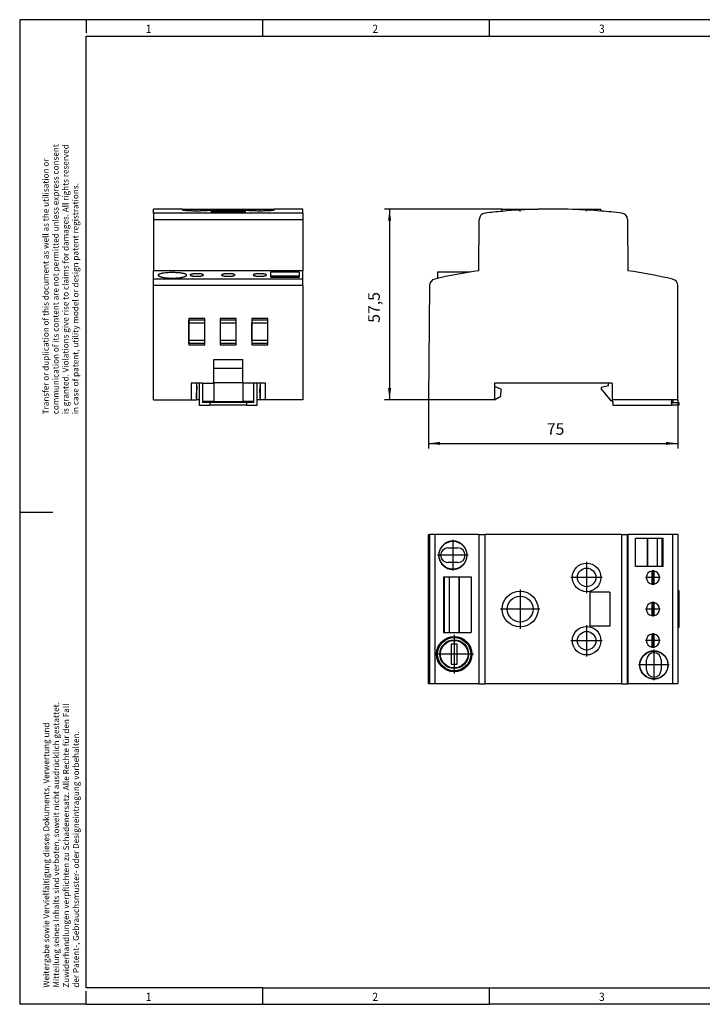
# Model space of a CAD drawing. Units: millimetres. Extents: x -1234 to -814, y -1206 to -909.
# Drawn here: x -1234 to -1028, y -1206 to -909 of the extents above; entities that cross this region are included whole.
import ezdxf

# ---------------------------------------------------------------- set-up
doc = ezdxf.new("R2010")
doc.units = ezdxf.units.MM
doc.linetypes.add('DOT_CENTER', pattern=[14, 12, -1, 0, -1])
doc.layers.add('1', color=7, linetype='Continuous')
doc.styles.add('CONVERTER_11', font='txt.shx', dxfattribs={"width": 0.9})
doc.dimstyles.new('ME10_DIM_11', dxfattribs={"dimtxt": 3.5, "dimasz": 3.5, "dimexe": 1.5, "dimexo": 0, "dimgap": 1.5, "dimtad": 1, "dimdec": 0, "dimdsep": 46, "dimtxsty": 'CONVERTER_11', "dimsah": 1, "dimcen": 0.09, "dimclrd": 2, "dimclre": 2, "dimclrt": 3, "dimadec": 0, "dimazin": 0, "dimtfac": 1, "dimtdec": 4, "dimtix": 1, "dimtmove": 0, "dimatfit": 3, "dimfxl": 1, "dimtolj": 1, "dimtzin": 0, "dimarcsym": 0})
doc.dimstyles.new('ME10_DIM_12', dxfattribs={"dimtxt": 3.5, "dimasz": 3.5, "dimexe": 1.5, "dimexo": 0, "dimgap": 1.5, "dimtad": 1, "dimdec": 1, "dimdsep": 46, "dimtxsty": 'CONVERTER_11', "dimsah": 1, "dimcen": 0.09, "dimclrd": 2, "dimclre": 2, "dimclrt": 3, "dimadec": 0, "dimazin": 0, "dimtfac": 1, "dimtdec": 4, "dimtix": 1, "dimtmove": 0, "dimatfit": 3, "dimfxl": 1, "dimtolj": 1, "dimtzin": 0, "dimarcsym": 0})

# ---------------------------------------------------------------- blocks, each defined once
blk = doc.blocks.new('0804005_EO_D_UT_F-select__2', base_point=(-1110.99, -1109.58))
at = {"color": 7, "linetype": 'Continuous'}
for p, q in [((-1110.99, -1109.58), (-1110.99, -1064.58)), ((-1110.99, -1064.58), (-1110.69, -1064.58)), ((-1109.14, -1064.58), (-1110.69, -1064.58)), ((-1095.84, -1064.58), (-1109.14, -1064.58)), ((-1095.84, -1064.58), (-1095.84, -1109.58)), ((-1095.84, -1064.58), (-1095.7, -1064.58)), ((-1095.7, -1064.58), (-1093.94, -1064.58)), ((-1052.77, -1064.58), (-1093.94, -1064.58)), ((-1052.77, -1064.58), (-1051, -1064.58)), ((-1051, -1064.58), (-1050.87, -1064.58)), ((-1037.4, -1064.58), (-1050.87, -1064.58)), ((-1050.87, -1064.58), (-1050.87, -1109.58)), ((-1048.6, -1074.28), (-1048.6, -1065.68)), ((-1048.6, -1065.68), (-1045.08, -1065.68)), ((-1045.08, -1065.68), (-1045.08, -1074.28)), ((-1045.08, -1065.68), (-1044.96, -1065.68)), ((-1044.96, -1065.68), (-1042.06, -1065.68)), ((-1044.96, -1065.68), (-1044.96, -1074.28)), ((-1042.06, -1065.68), (-1042.06, -1074.28)), ((-1042.06, -1065.68), (-1040.53, -1065.68)), ((-1040.53, -1065.68), (-1040.22, -1065.68)), ((-1040.53, -1074.28), (-1040.53, -1065.68)), ((-1040.22, -1074.28), (-1040.22, -1065.68)), ((-1035.85, -1064.58), (-1037.4, -1064.58)), ((-1035.85, -1064.58), (-1035.85, -1109.58)), ((-1105.15, -1068.62), (-1102.15, -1068.62)), ((-1102.15, -1073.04), (-1105.15, -1073.04)), ((-1045.08, -1074.28), (-1048.6, -1074.28)), ((-1044.96, -1074.28), (-1045.08, -1074.28)), ((-1042.06, -1074.28), (-1044.96, -1074.28)), ((-1040.53, -1074.28), (-1042.06, -1074.28)), ((-1040.22, -1074.28), (-1040.53, -1074.28)), ((-1106.48, -1077.38), (-1106.29, -1077.38)), ((-1106.48, -1077.38), (-1106.48, -1094.18)), ((-1106.29, -1077.38), (-1104.65, -1077.38)), ((-1106.29, -1077.38), (-1106.29, -1094.18)), ((-1104.65, -1094.18), (-1104.65, -1077.38)), ((-1104.65, -1077.38), (-1101.75, -1077.38)), ((-1101.75, -1077.38), (-1101.71, -1077.38)), ((-1101.75, -1094.18), (-1101.75, -1077.38)), ((-1101.71, -1077.38), (-1101.71, -1094.18)), ((-1101.71, -1077.38), (-1098.1, -1077.38)), ((-1098.1, -1077.38), (-1098.1, -1094.18)), ((-1043.7, -1075.61), (-1043.7, -1079.55)), ((-1043, -1079.55), (-1043, -1075.61)), ((-1062.35, -1081.93), (-1062.35, -1092.23)), ((-1056.35, -1081.93), (-1062.35, -1081.93)), ((-1056.35, -1081.93), (-1056.35, -1092.23)), ((-1035.5, -1081.48), (-1035.85, -1081.48)), ((-1035.5, -1081.48), (-1035.5, -1092.68)), ((-1043.7, -1085.11), (-1043.7, -1089.05)), ((-1043, -1089.05), (-1043, -1085.11)), ((-1056.35, -1092.23), (-1062.35, -1092.23)), ((-1035.85, -1092.68), (-1035.5, -1092.68)), ((-1106.48, -1094.18), (-1106.29, -1094.18)), ((-1106.29, -1094.18), (-1104.65, -1094.18)), ((-1104.65, -1094.18), (-1101.75, -1094.18)), ((-1101.75, -1094.18), (-1101.71, -1094.18)), ((-1101.71, -1094.18), (-1098.1, -1094.18)), ((-1043.7, -1094.61), (-1043.7, -1098.55)), ((-1043, -1098.55), (-1043, -1094.61)), ((-1102.36, -1097.68), (-1104.16, -1097.68)), ((-1104.16, -1097.68), (-1104.16, -1103.68)), ((-1102.36, -1103.68), (-1102.36, -1097.68)), ((-1104.16, -1103.68), (-1102.36, -1103.68)), ((-1045.25, -1105.43), (-1045.25, -1102.43)), ((-1040.85, -1102.43), (-1040.85, -1105.43)), ((-1110.69, -1109.58), (-1110.99, -1109.58)), ((-1109.14, -1109.58), (-1110.69, -1109.58)), ((-1095.84, -1109.58), (-1109.14, -1109.58)), ((-1095.84, -1109.58), (-1095.7, -1109.58)), ((-1095.7, -1109.58), (-1093.94, -1109.58)), ((-1052.77, -1109.58), (-1093.94, -1109.58)), ((-1052.77, -1109.58), (-1051, -1109.58)), ((-1051, -1109.58), (-1050.87, -1109.58)), ((-1037.4, -1109.58), (-1050.87, -1109.58)), ((-1035.85, -1109.58), (-1037.4, -1109.58))]:
    blk.add_line(p, q, dxfattribs=at)
at = {"color": 2, "linetype": 'Continuous'}
for p, q in [((-1110.69, -1064.58), (-1110.69, -1109.58)), ((-1109.14, -1064.58), (-1109.14, -1109.58)), ((-1095.7, -1109.58), (-1095.7, -1064.58)), ((-1093.94, -1109.58), (-1093.94, -1064.58)), ((-1052.77, -1064.58), (-1052.77, -1109.58)), ((-1051, -1109.58), (-1051, -1064.58)), ((-1037.4, -1064.58), (-1037.4, -1109.58))]:
    blk.add_line(p, q, dxfattribs=at)
at = {"color": 7, "linetype": 'Continuous'}
for centre, radius in [((-1103.65, -1070.83), 4.2), ((-1063.33, -1077.53), 4.3), ((-1063.33, -1077.53), 2.8), ((-1083.37, -1087.08), 5.4), ((-1083.37, -1087.08), 3.9), ((-1063.33, -1096.63), 4.3), ((-1103.26, -1100.68), 5.3), ((-1103.26, -1100.68), 5.03), ((-1063.33, -1096.63), 2.8), ((-1103.26, -1100.68), 4.33), ((-1103.26, -1100.68), 4.32), ((-1103.26, -1100.68), 4.17), ((-1043.05, -1103.93), 4.2)]:
    blk.add_circle(centre, radius, dxfattribs=at)
for centre, radius, start, end in [((-1105.15, -1070.83), 2.21, 90, 270), ((-1102.15, -1070.83), 2.21, 270, 90), ((-1043.35, -1077.58), 2, 100.0787, 180), ((-1043.35, -1077.58), 2, 180, 259.9213), ((-1043.35, -1077.58), 2, 79.9213, 100.0787), ((-1043.35, -1077.58), 2, 280.0787, 79.9213), ((-1043.35, -1077.58), 2, 259.9213, 280.0787), ((-1043.35, -1087.08), 2, 100.0787, 180), ((-1043.35, -1087.08), 2, 79.9213, 100.0787), ((-1043.35, -1087.08), 2, 280.0787, 79.9213), ((-1043.35, -1087.08), 2, 180, 259.9213), ((-1043.35, -1087.08), 2, 259.9213, 280.0787), ((-1043.35, -1096.58), 2, 100.0787, 180), ((-1043.35, -1096.58), 2, 79.9213, 100.0787), ((-1043.35, -1096.58), 2, 280.0787, 79.9213), ((-1043.35, -1096.58), 2, 180, 259.9213), ((-1043.35, -1096.58), 2, 259.9213, 280.0787), ((-1043.05, -1102.43), 2.2, 0, 180), ((-1043.05, -1105.43), 2.2, 180, 0)]:
    blk.add_arc(centre, radius, start, end, dxfattribs=at)
for points, knots in [([(-1105.23, -1074.79), (-1105.45, -1074.69), (-1105.89, -1074.48), (-1106.48, -1074.04), (-1106.99, -1073.51), (-1107.31, -1073.03), (-1107.49, -1072.67), (-1107.6, -1072.44), (-1107.69, -1072.2), (-1107.76, -1071.96), (-1107.82, -1071.71), (-1107.86, -1071.46), (-1107.89, -1071.2), (-1107.91, -1070.86), (-1107.9, -1070.43), (-1107.83, -1069.99), (-1107.75, -1069.66), (-1107.67, -1069.41), (-1107.57, -1069.17), (-1107.47, -1068.93), (-1107.34, -1068.7), (-1107.2, -1068.48), (-1107.05, -1068.26), (-1106.89, -1068.06), (-1106.71, -1067.86), (-1106.52, -1067.67), (-1106.31, -1067.5), (-1106.1, -1067.34), (-1105.87, -1067.19), (-1105.64, -1067.06), (-1105.41, -1066.94), (-1105.16, -1066.84), (-1104.9, -1066.75), (-1104.64, -1066.68), (-1104.38, -1066.62), (-1104.12, -1066.59), (-1103.86, -1066.57), (-1103.6, -1066.56), (-1103.34, -1066.57), (-1103.07, -1066.6), (-1102.81, -1066.64), (-1102.55, -1066.7), (-1102.3, -1066.78), (-1102.05, -1066.87), (-1101.81, -1066.97), (-1101.58, -1067.09), (-1101.36, -1067.22), (-1101.06, -1067.42), (-1100.72, -1067.7), (-1100.42, -1068.02), (-1100.21, -1068.3), (-1100.05, -1068.52), (-1099.92, -1068.75), (-1099.76, -1069.06), (-1099.59, -1069.46), (-1099.46, -1069.96), (-1099.38, -1070.48), (-1099.37, -1070.91), (-1099.4, -1071.25), (-1099.43, -1071.51), (-1099.48, -1071.76), (-1099.56, -1072.1), (-1099.71, -1072.5), (-1099.9, -1072.89), (-1100.08, -1073.18), (-1100.23, -1073.39), (-1100.39, -1073.59), (-1100.62, -1073.85), (-1100.94, -1074.14), (-1101.29, -1074.39), (-1101.59, -1074.57), (-1101.82, -1074.69), (-1102.06, -1074.8), (-1102.35, -1074.9), (-1102.67, -1074.99), (-1103.05, -1075.06), (-1103.41, -1075.09), (-1103.78, -1075.1), (-1104.15, -1075.07), (-1104.51, -1075.01), (-1104.87, -1074.92), (-1105.1, -1074.84), (-1105.23, -1074.79)], [0, 0, 0, 0, 0.727783, 1.455583, 2.188038, 2.920507, 3.161269, 3.428312, 3.668315, 3.934427, 4.175081, 4.441984, 4.697036, 4.952089, 5.470238, 5.988385, 6.262162, 6.508376, 6.781085, 7.02644, 7.29205, 7.557658, 7.824145, 8.090629, 8.341945, 8.622055, 8.885601, 9.149146, 9.432679, 9.686737, 9.940712, 10.224135, 10.490912, 10.757687, 11.038494, 11.290367, 11.537167, 11.811672, 12.072532, 12.333391, 12.610248, 12.858943, 13.137122, 13.386886, 13.664245, 13.913355, 14.177137, 14.440921, 14.971573, 15.502232, 15.749136, 16.023762, 16.300549, 16.549192, 17.073105, 17.597021, 18.112614, 18.628207, 18.900723, 19.145916, 19.40524, 19.664563, 20.178367, 20.692167, 20.949855, 21.207542, 21.46388, 21.720216, 22.242508, 22.764793, 23.011748, 23.286445, 23.558805, 23.803873, 24.205829, 24.550679, 24.951337, 25.295233, 25.66807, 26.040908, 26.387568, 26.792001, 26.792001, 26.792001, 26.792001]), ([(-1045.26, -1107.58), (-1045.03, -1107.7), (-1044.59, -1107.94), (-1043.97, -1108.11), (-1043.48, -1108.18), (-1043.09, -1108.2), (-1042.73, -1108.19), (-1042.31, -1108.14), (-1041.85, -1108.03), (-1041.44, -1107.88), (-1041.13, -1107.74), (-1040.89, -1107.61), (-1040.67, -1107.47), (-1040.46, -1107.32), (-1040.26, -1107.16), (-1040.07, -1106.98), (-1039.9, -1106.8), (-1039.73, -1106.61), (-1039.58, -1106.41), (-1039.44, -1106.19), (-1039.3, -1105.96), (-1039.19, -1105.73), (-1039.09, -1105.5), (-1039, -1105.27), (-1038.93, -1105.02), (-1038.87, -1104.77), (-1038.83, -1104.52), (-1038.8, -1104.27), (-1038.79, -1104.01), (-1038.79, -1103.75), (-1038.81, -1103.49), (-1038.85, -1103.23), (-1038.9, -1102.98), (-1038.98, -1102.64), (-1039.13, -1102.24), (-1039.33, -1101.84), (-1039.52, -1101.54), (-1039.68, -1101.32), (-1039.84, -1101.12), (-1040.08, -1100.86), (-1040.41, -1100.57), (-1040.77, -1100.32), (-1041.08, -1100.15), (-1041.32, -1100.03), (-1041.55, -1099.93), (-1041.8, -1099.85), (-1042.06, -1099.78), (-1042.32, -1099.72), (-1042.58, -1099.69), (-1042.84, -1099.67), (-1043.1, -1099.66), (-1043.36, -1099.67), (-1043.63, -1099.7), (-1043.89, -1099.74), (-1044.16, -1099.8), (-1044.41, -1099.88), (-1044.67, -1099.98), (-1044.91, -1100.09), (-1045.15, -1100.21), (-1045.38, -1100.35), (-1045.6, -1100.5), (-1045.8, -1100.66), (-1046, -1100.84), (-1046.19, -1101.03), (-1046.36, -1101.23), (-1046.58, -1101.51), (-1046.81, -1101.88), (-1046.99, -1102.27), (-1047.11, -1102.6), (-1047.19, -1102.85), (-1047.24, -1103.11), (-1047.29, -1103.36), (-1047.31, -1103.62), (-1047.32, -1103.87), (-1047.32, -1104.13), (-1047.3, -1104.39), (-1047.26, -1104.65), (-1047.21, -1104.91), (-1047.14, -1105.16), (-1047.01, -1105.55), (-1046.77, -1106.06), (-1046.42, -1106.57), (-1046.1, -1106.93), (-1045.84, -1107.17), (-1045.56, -1107.39), (-1045.36, -1107.52), (-1045.26, -1107.58)], [0, 0, 0, 0, 0.752525, 1.505036, 1.907895, 2.253403, 2.656105, 3.001493, 3.525195, 4.048902, 4.309985, 4.571069, 4.847399, 5.09567, 5.351065, 5.606463, 5.874671, 6.116384, 6.358359, 6.626891, 6.897632, 7.141393, 7.395889, 7.650386, 7.904202, 8.158018, 8.413621, 8.669225, 8.924898, 9.180571, 9.454669, 9.701146, 9.976431, 10.22386, 10.744231, 11.264594, 11.545138, 11.796798, 12.077513, 12.329314, 12.857105, 13.384889, 13.663646, 13.913872, 14.163091, 14.440598, 14.688407, 14.96416, 15.239838, 15.487587, 15.73936, 16.02004, 16.272741, 16.554569, 16.809076, 17.093162, 17.347763, 17.631974, 17.89519, 18.158408, 18.423713, 18.68902, 18.940497, 19.220812, 19.485719, 19.750628, 20.272832, 20.795042, 21.041651, 21.315922, 21.576719, 21.837516, 22.094988, 22.35246, 22.596529, 22.867644, 23.140202, 23.385433, 23.657148, 23.9017, 24.626192, 25.350674, 25.737286, 26.070828, 26.431811, 26.792791, 26.792791, 26.792791, 26.792791])]:
    blk.add_open_spline(points, degree=3, knots=knots, dxfattribs=at)
at = {"layer": '1', "color": 2, "linetype": 'DOT_CENTER'}
for p, q in [((-1103.65, -1066.21), (-1103.65, -1075.45)), ((-1099.03, -1070.83), (-1108.27, -1070.83)), ((-1063.33, -1072.8), (-1063.33, -1082.26)), ((-1058.6, -1077.53), (-1068.06, -1077.53)), ((-1041.15, -1077.58), (-1045.55, -1077.58)), ((-1043.35, -1075.38), (-1043.35, -1079.78)), ((-1083.37, -1081.14), (-1083.37, -1093.02)), ((-1043.35, -1084.88), (-1043.35, -1089.28)), ((-1077.43, -1087.08), (-1089.31, -1087.08)), ((-1041.15, -1087.08), (-1045.55, -1087.08)), ((-1063.33, -1091.9), (-1063.33, -1101.36)), ((-1103.26, -1094.85), (-1103.26, -1106.51)), ((-1043.35, -1094.38), (-1043.35, -1098.78)), ((-1058.6, -1096.63), (-1068.06, -1096.63)), ((-1041.15, -1096.58), (-1045.55, -1096.58)), ((-1097.43, -1100.68), (-1109.09, -1100.68)), ((-1043.05, -1099.31), (-1043.05, -1108.55)), ((-1038.43, -1103.93), (-1047.67, -1103.93))]:
    blk.add_line(p, q, dxfattribs=at)
blk = doc.blocks.new('Drfsicht1', base_point=(-1073.18, -1087.08))
blk.add_blockref('0804005_EO_D_UT_F-select__2', (-1110.99, -1109.58))
blk = doc.blocks.new('0804005_EO_D_UT_F-select__5', base_point=(-1193.87, -1025.58))
at = {"color": 7, "linetype": 'Continuous'}
for p, q in [((-1193.87, -967.64), (-1193.87, -966.43)), ((-1185.22, -966.43), (-1193.87, -966.43)), ((-1193.87, -967.64), (-1193.87, -969.61)), ((-1185.22, -966.43), (-1176.62, -966.43)), ((-1185.22, -966.71), (-1185.22, -966.43)), ((-1176.62, -966.71), (-1176.62, -966.43)), ((-1176.62, -966.43), (-1166.12, -966.43)), ((-1176.52, -966.97), (-1176.52, -966.77)), ((-1166.22, -966.77), (-1176.52, -966.77)), ((-1166.22, -966.97), (-1176.52, -966.97)), ((-1176.52, -967.25), (-1176.52, -966.97)), ((-1166.22, -967.25), (-1176.52, -967.25)), ((-1166.22, -966.97), (-1166.22, -966.77)), ((-1166.22, -967.25), (-1166.22, -966.97)), ((-1166.12, -966.71), (-1166.12, -966.43)), ((-1166.12, -966.43), (-1157.52, -966.43)), ((-1148.87, -966.43), (-1157.52, -966.43)), ((-1157.52, -966.71), (-1157.52, -966.43)), ((-1148.87, -967.64), (-1148.87, -966.43)), ((-1148.87, -967.64), (-1148.87, -969.61)), ((-1193.87, -969.61), (-1193.87, -985.03)), ((-1148.87, -969.61), (-1148.87, -985.03)), ((-1193.87, -987.57), (-1193.87, -985.03)), ((-1148.87, -985.03), (-1193.87, -985.03)), ((-1158.57, -985.38), (-1149.97, -985.38)), ((-1158.57, -986.63), (-1158.57, -985.38)), ((-1149.97, -985.38), (-1149.97, -986.63)), ((-1148.87, -987.57), (-1148.87, -985.03)), ((-1193.87, -989.52), (-1193.87, -987.57)), ((-1149.97, -986.63), (-1158.57, -986.63)), ((-1158.57, -986.88), (-1158.57, -986.63)), ((-1149.97, -986.88), (-1158.57, -986.88)), ((-1158.57, -986.94), (-1158.57, -986.88)), ((-1158.57, -986.94), (-1149.97, -986.94)), ((-1149.97, -986.63), (-1149.97, -986.88)), ((-1149.97, -986.88), (-1149.97, -986.94)), ((-1148.87, -989.52), (-1148.87, -987.57)), ((-1193.87, -1023.93), (-1193.87, -989.52)), ((-1148.87, -989.52), (-1148.87, -1023.93)), ((-1183.27, -999.4), (-1183.27, -1007.35)), ((-1178.47, -999.4), (-1183.27, -999.4)), ((-1183.27, -1000.73), (-1183.27, -999.79)), ((-1183.27, -999.79), (-1178.47, -999.79)), ((-1183.27, -1006.02), (-1183.27, -1000.73)), ((-1183.27, -1000.73), (-1183.26, -1000.73)), ((-1183.26, -1006.02), (-1183.26, -1000.73)), ((-1183.26, -1000.73), (-1178.48, -1000.73)), ((-1178.48, -1006.02), (-1178.48, -1000.73)), ((-1178.47, -1000.73), (-1178.48, -1000.73)), ((-1178.47, -999.79), (-1178.47, -999.4)), ((-1178.47, -1000.73), (-1178.47, -999.79)), ((-1178.47, -1006.02), (-1178.47, -1000.73)), ((-1168.97, -999.4), (-1173.77, -999.4)), ((-1173.77, -999.4), (-1173.77, -999.79)), ((-1173.77, -999.79), (-1173.77, -1000.73)), ((-1173.77, -999.79), (-1168.97, -999.79)), ((-1173.77, -1000.73), (-1173.76, -1000.73)), ((-1173.77, -1000.73), (-1173.77, -1006.02)), ((-1173.76, -1006.02), (-1173.76, -1000.73)), ((-1173.76, -1000.73), (-1168.98, -1000.73)), ((-1168.98, -1006.02), (-1168.98, -1000.73)), ((-1168.97, -1000.73), (-1168.98, -1000.73)), ((-1168.97, -1007.35), (-1168.97, -999.4)), ((-1168.97, -1000.73), (-1168.97, -999.79)), ((-1168.97, -1006.02), (-1168.97, -1000.73)), ((-1159.47, -999.4), (-1164.27, -999.4)), ((-1164.27, -999.4), (-1164.27, -999.79)), ((-1164.27, -999.79), (-1159.47, -999.79)), ((-1164.27, -999.79), (-1164.27, -1000.73)), ((-1164.27, -1000.73), (-1164.27, -1006.02)), ((-1164.27, -1000.73), (-1164.26, -1000.73)), ((-1164.26, -1000.73), (-1159.48, -1000.73)), ((-1164.26, -1006.02), (-1164.26, -1000.73)), ((-1159.48, -1006.02), (-1159.48, -1000.73)), ((-1159.47, -1000.73), (-1159.48, -1000.73)), ((-1159.47, -1007.35), (-1159.47, -999.4)), ((-1159.47, -1000.73), (-1159.47, -999.79)), ((-1159.47, -1006.02), (-1159.47, -1000.73)), ((-1183.27, -1007), (-1183.27, -1006.02)), ((-1183.27, -1006.02), (-1183.26, -1006.02)), ((-1178.48, -1006.02), (-1183.26, -1006.02)), ((-1178.47, -1006.02), (-1178.48, -1006.02)), ((-1178.47, -1007), (-1178.47, -1006.02)), ((-1173.77, -1006.02), (-1173.76, -1006.02)), ((-1173.77, -1006.02), (-1173.77, -1007)), ((-1168.98, -1006.02), (-1173.76, -1006.02)), ((-1168.97, -1006.02), (-1168.98, -1006.02)), ((-1168.97, -1007), (-1168.97, -1006.02)), ((-1164.27, -1006.02), (-1164.27, -1007)), ((-1164.27, -1006.02), (-1164.26, -1006.02)), ((-1159.48, -1006.02), (-1164.26, -1006.02)), ((-1159.47, -1006.02), (-1159.48, -1006.02)), ((-1159.47, -1007), (-1159.47, -1006.02)), ((-1178.47, -1007), (-1183.27, -1007)), ((-1183.27, -1007.35), (-1178.47, -1007.35)), ((-1178.47, -1007.35), (-1178.47, -1007)), ((-1173.77, -1007), (-1173.77, -1007.35)), ((-1168.97, -1007), (-1173.77, -1007)), ((-1173.77, -1007.35), (-1168.97, -1007.35)), ((-1164.27, -1007), (-1164.27, -1007.35)), ((-1159.47, -1007), (-1164.27, -1007)), ((-1164.27, -1007.35), (-1159.47, -1007.35)), ((-1175.77, -1011.78), (-1166.97, -1011.78)), ((-1175.77, -1014.55), (-1175.77, -1011.78)), ((-1166.97, -1014.55), (-1166.97, -1011.78)), ((-1175.77, -1018.78), (-1175.77, -1014.55)), ((-1166.97, -1014.55), (-1175.77, -1014.55)), ((-1166.97, -1018.78), (-1166.97, -1014.55)), ((-1180.97, -1018.93), (-1182.59, -1018.93)), ((-1182.59, -1018.93), (-1182.59, -1023.93)), ((-1180.12, -1018.93), (-1180.97, -1018.93)), ((-1180.97, -1018.93), (-1180.97, -1023.93)), ((-1180.84, -1019.88), (-1180.97, -1019.88)), ((-1180.87, -1020.73), (-1180.97, -1020.73)), ((-1180.94, -1022.81), (-1180.87, -1020.73)), ((-1180.84, -1019.88), (-1180.87, -1020.73)), ((-1180.12, -1018.93), (-1180.12, -1025.58)), ((-1179.12, -1018.93), (-1180.12, -1018.93)), ((-1179.12, -1018.93), (-1175.77, -1018.93)), ((-1179.12, -1018.93), (-1179.12, -1024.43)), ((-1175.77, -1018.78), (-1166.97, -1018.78)), ((-1175.77, -1018.93), (-1175.77, -1018.78)), ((-1175.77, -1018.93), (-1175.77, -1024.43)), ((-1166.97, -1018.93), (-1166.97, -1018.78)), ((-1163.62, -1018.93), (-1166.97, -1018.93)), ((-1166.97, -1018.93), (-1166.97, -1024.43)), ((-1162.62, -1018.93), (-1163.62, -1018.93)), ((-1163.62, -1024.43), (-1163.62, -1018.93)), ((-1162.62, -1025.58), (-1162.62, -1018.93)), ((-1161.77, -1018.93), (-1162.62, -1018.93)), ((-1161.77, -1019.88), (-1161.9, -1019.88)), ((-1161.9, -1019.88), (-1161.87, -1020.73)), ((-1161.8, -1022.81), (-1161.87, -1020.73)), ((-1161.77, -1020.73), (-1161.87, -1020.73)), ((-1160.15, -1018.93), (-1161.77, -1018.93)), ((-1161.77, -1018.93), (-1161.77, -1023.93)), ((-1160.15, -1023.93), (-1160.15, -1018.93)), ((-1193.87, -1023.93), (-1182.59, -1023.93)), ((-1182.59, -1023.93), (-1180.97, -1023.93)), ((-1180.97, -1022.81), (-1180.94, -1022.81)), ((-1180.97, -1023.59), (-1180.94, -1022.81)), ((-1180.12, -1023.93), (-1180.97, -1023.93)), ((-1179.12, -1024.43), (-1179.12, -1024.78)), ((-1175.77, -1024.43), (-1179.12, -1024.43)), ((-1175.77, -1024.43), (-1166.97, -1024.43)), ((-1163.62, -1024.43), (-1166.97, -1024.43)), ((-1163.62, -1024.78), (-1163.62, -1024.43)), ((-1161.77, -1023.93), (-1162.62, -1023.93)), ((-1161.77, -1023.59), (-1161.8, -1022.81)), ((-1161.8, -1022.81), (-1161.77, -1022.81)), ((-1160.15, -1023.93), (-1161.77, -1023.93)), ((-1148.87, -1023.93), (-1160.15, -1023.93)), ((-1180.12, -1025.58), (-1176.97, -1025.58)), ((-1176.97, -1024.78), (-1179.12, -1024.78)), ((-1165.77, -1024.78), (-1176.97, -1024.78)), ((-1176.97, -1024.78), (-1176.97, -1025.58)), ((-1165.77, -1025.58), (-1176.97, -1025.58)), ((-1163.62, -1024.78), (-1165.77, -1024.78)), ((-1165.77, -1025.58), (-1165.77, -1024.78)), ((-1165.77, -1025.58), (-1162.62, -1025.58))]:
    blk.add_line(p, q, dxfattribs=at)
at = {"color": 2, "linetype": 'Continuous'}
for p, q in [((-1148.87, -967.64), (-1193.87, -967.64)), ((-1193.87, -969.61), (-1148.87, -969.61)), ((-1148.87, -987.57), (-1193.87, -987.57)), ((-1148.87, -989.52), (-1193.87, -989.52))]:
    blk.add_line(p, q, dxfattribs=at)
at = {"color": 7, "linetype": 'Continuous'}
for points, knots in [([(-1176.62, -966.71), (-1176.63, -966.72), (-1176.64, -966.74), (-1176.68, -966.75), (-1176.74, -966.77), (-1176.82, -966.79), (-1176.92, -966.81), (-1177.06, -966.83), (-1177.21, -966.85), (-1177.38, -966.87), (-1177.58, -966.89), (-1177.81, -966.91), (-1178.05, -966.93), (-1178.29, -966.94), (-1178.51, -966.95), (-1178.72, -966.96), (-1178.92, -966.97), (-1179.12, -966.98), (-1179.35, -966.99), (-1179.61, -967), (-1179.86, -967), (-1180.12, -967.01), (-1180.36, -967.01), (-1180.64, -967.01), (-1180.93, -967.01), (-1181.21, -967.01), (-1181.48, -967.01), (-1181.73, -967.01), (-1181.96, -967), (-1182.18, -967), (-1182.41, -966.99), (-1182.67, -966.98), (-1182.94, -966.97), (-1183.19, -966.96), (-1183.42, -966.95), (-1183.62, -966.94), (-1183.8, -966.93), (-1183.96, -966.91), (-1184.13, -966.9), (-1184.31, -966.88), (-1184.5, -966.87), (-1184.7, -966.84), (-1184.88, -966.82), (-1185.02, -966.79), (-1185.11, -966.77), (-1185.17, -966.75), (-1185.21, -966.74), (-1185.22, -966.72), (-1185.22, -966.71)], [0, 0, 0, 0, 0.023865, 0.062163, 0.130207, 0.209684, 0.317597, 0.446588, 0.610898, 0.767367, 0.976098, 1.206873, 1.458588, 1.698958, 1.925987, 2.133876, 2.316814, 2.519437, 2.750414, 3.008703, 3.293268, 3.515902, 3.764661, 4.037858, 4.333807, 4.628569, 4.900717, 5.148586, 5.370509, 5.580341, 5.815926, 6.073275, 6.348402, 6.612267, 6.844605, 7.045195, 7.21381, 7.363055, 7.533205, 7.716579, 7.905509, 8.124514, 8.308532, 8.455428, 8.537938, 8.599409, 8.641207, 8.660906, 8.660906, 8.660906, 8.660906]), ([(-1157.52, -966.71), (-1157.53, -966.72), (-1157.54, -966.74), (-1157.58, -966.75), (-1157.64, -966.77), (-1157.73, -966.79), (-1157.87, -966.82), (-1158.05, -966.84), (-1158.27, -966.87), (-1158.52, -966.89), (-1158.8, -966.92), (-1159.12, -966.94), (-1159.45, -966.96), (-1159.78, -966.97), (-1160.08, -966.98), (-1160.33, -966.99), (-1160.57, -967), (-1160.81, -967), (-1161.07, -967.01), (-1161.34, -967.01), (-1161.59, -967.01), (-1161.93, -967.01), (-1162.35, -967.01), (-1162.86, -967), (-1163.36, -966.99), (-1163.78, -966.97), (-1164.14, -966.96), (-1164.43, -966.94), (-1164.7, -966.93), (-1164.95, -966.91), (-1165.18, -966.89), (-1165.38, -966.87), (-1165.55, -966.85), (-1165.69, -966.83), (-1165.8, -966.81), (-1165.87, -966.8), (-1165.94, -966.79), (-1166.01, -966.77), (-1166.07, -966.75), (-1166.11, -966.74), (-1166.12, -966.72), (-1166.12, -966.71)], [0, 0, 0, 0, 0.023865, 0.062163, 0.130207, 0.209684, 0.358821, 0.545435, 0.767356, 1.018821, 1.301366, 1.613125, 1.952228, 2.316799, 2.591427, 2.848347, 3.083607, 3.293252, 3.58646, 3.859341, 4.109314, 4.333791, 4.864134, 5.379321, 5.87539, 6.348379, 6.654697, 6.943538, 7.213787, 7.465957, 7.696898, 7.905484, 8.074122, 8.222957, 8.318949, 8.395679, 8.455421, 8.533022, 8.599398, 8.641196, 8.660896, 8.660896, 8.660896, 8.660896]), ([(-1191.88, -985.94), (-1191.92, -985.96), (-1192.01, -985.99), (-1192.13, -986.03), (-1192.24, -986.08), (-1192.35, -986.15), (-1192.46, -986.23), (-1192.48, -986.32), (-1192.49, -986.36)], [0, 0, 0, 0, 0.1420152, 0.2823315, 0.3929209, 0.4993778, 0.6578402, 0.7747077, 0.7747077, 0.7747077, 0.7747077]), ([(-1183.96, -986.36), (-1183.96, -986.33), (-1183.97, -986.27), (-1184.05, -986.18), (-1184.16, -986.1), (-1184.31, -986.03), (-1184.5, -985.96), (-1184.74, -985.89), (-1185, -985.84), (-1185.33, -985.77), (-1185.7, -985.72), (-1186.13, -985.67), (-1186.58, -985.64), (-1187.08, -985.61), (-1187.59, -985.59), (-1188.1, -985.58), (-1188.6, -985.58), (-1189.22, -985.6), (-1189.92, -985.64), (-1190.57, -985.7), (-1191.05, -985.76), (-1191.36, -985.82), (-1191.63, -985.87), (-1191.8, -985.92), (-1191.88, -985.94)], [0, 0, 0, 0, 0.078202, 0.188706, 0.333722, 0.488749, 0.70708, 0.92753, 1.221339, 1.504877, 1.941206, 2.338154, 2.806655, 3.29574, 3.859283, 4.318186, 4.836971, 5.35122, 6.179179, 6.946003, 7.31766, 7.605093, 7.911104, 8.141079, 8.141079, 8.141079, 8.141079]), ([(-1180.87, -985.93), (-1180.94, -985.93), (-1181.07, -985.93), (-1181.26, -985.93), (-1181.45, -985.94), (-1181.64, -985.95), (-1181.82, -985.97), (-1181.99, -985.99), (-1182.15, -986.01), (-1182.29, -986.03), (-1182.42, -986.06), (-1182.54, -986.09), (-1182.64, -986.12), (-1182.72, -986.15), (-1182.79, -986.19), (-1182.83, -986.22), (-1182.86, -986.26), (-1182.87, -986.29), (-1182.87, -986.3)], [0, 0, 0, 0, 0.19791, 0.394079, 0.569824, 0.772683, 0.951433, 1.121662, 1.293742, 1.4279, 1.561646, 1.68135, 1.785962, 1.875064, 1.953652, 2.007083, 2.049781, 2.091587, 2.091587, 2.091587, 2.091587]), ([(-1178.87, -986.3), (-1178.88, -986.27), (-1178.91, -986.2), (-1179.01, -986.16), (-1179.11, -986.12), (-1179.21, -986.09), (-1179.32, -986.06), (-1179.51, -986.02), (-1179.77, -985.98), (-1180.05, -985.96), (-1180.29, -985.94), (-1180.47, -985.93), (-1180.67, -985.93), (-1180.8, -985.93), (-1180.87, -985.93)], [0, 0, 0, 0, 0.083001, 0.215731, 0.304789, 0.409255, 0.518823, 0.66354, 0.971201, 1.318931, 1.505159, 1.696527, 1.87425, 2.08938, 2.08938, 2.08938, 2.08938]), ([(-1171.37, -985.93), (-1171.44, -985.93), (-1171.57, -985.93), (-1171.77, -985.93), (-1171.96, -985.94), (-1172.15, -985.95), (-1172.32, -985.97), (-1172.49, -985.99), (-1172.64, -986.01), (-1172.79, -986.03), (-1172.92, -986.06), (-1173.04, -986.09), (-1173.14, -986.12), (-1173.24, -986.16), (-1173.34, -986.2), (-1173.36, -986.27), (-1173.37, -986.3)], [0, 0, 0, 0, 0.19791, 0.394079, 0.603239, 0.772683, 0.96704, 1.121662, 1.268424, 1.4279, 1.561645, 1.68135, 1.785961, 1.875064, 2.006873, 2.089464, 2.089464, 2.089464, 2.089464]), ([(-1169.37, -986.3), (-1169.37, -986.29), (-1169.38, -986.26), (-1169.41, -986.22), (-1169.46, -986.19), (-1169.52, -986.15), (-1169.61, -986.12), (-1169.71, -986.09), (-1169.82, -986.06), (-1170.01, -986.02), (-1170.27, -985.98), (-1170.61, -985.95), (-1170.98, -985.93), (-1171.24, -985.93), (-1171.37, -985.93)], [0, 0, 0, 0, 0.038374, 0.08467, 0.143797, 0.217908, 0.299236, 0.411434, 0.531535, 0.665718, 0.97338, 1.32111, 1.699461, 2.091525, 2.091525, 2.091525, 2.091525]), ([(-1161.87, -985.93), (-1161.93, -985.93), (-1162.06, -985.93), (-1162.26, -985.93), (-1162.46, -985.94), (-1162.64, -985.95), (-1162.82, -985.97), (-1162.99, -985.99), (-1163.15, -986.01), (-1163.29, -986.03), (-1163.42, -986.06), (-1163.53, -986.09), (-1163.63, -986.12), (-1163.72, -986.15), (-1163.79, -986.19), (-1163.83, -986.22), (-1163.86, -986.26), (-1163.87, -986.29), (-1163.87, -986.3)], [0, 0, 0, 0, 0.180403, 0.394079, 0.585974, 0.772683, 0.951433, 1.121662, 1.28056, 1.4279, 1.561646, 1.68135, 1.778172, 1.875062, 1.953649, 2.00708, 2.049778, 2.091584, 2.091584, 2.091584, 2.091584]), ([(-1159.87, -986.3), (-1159.88, -986.27), (-1159.91, -986.2), (-1160.01, -986.16), (-1160.11, -986.12), (-1160.21, -986.09), (-1160.32, -986.06), (-1160.45, -986.03), (-1160.6, -986.01), (-1160.75, -985.99), (-1160.92, -985.97), (-1161.16, -985.95), (-1161.48, -985.93), (-1161.74, -985.93), (-1161.87, -985.93)], [0, 0, 0, 0, 0.083001, 0.215731, 0.312539, 0.409253, 0.518821, 0.663537, 0.810645, 0.969232, 1.124179, 1.318988, 1.697338, 2.089403, 2.089403, 2.089403, 2.089403]), ([(-1192.49, -986.36), (-1192.47, -986.4), (-1192.44, -986.51), (-1192.3, -986.61), (-1192.17, -986.68), (-1192.04, -986.74), (-1191.88, -986.8), (-1191.72, -986.86), (-1191.55, -986.9), (-1191.38, -986.94), (-1191.21, -986.98), (-1190.97, -987.03), (-1190.62, -987.09), (-1190.2, -987.15), (-1189.72, -987.19), (-1189.26, -987.23), (-1188.74, -987.25), (-1188.25, -987.25), (-1187.73, -987.25), (-1187.22, -987.23), (-1186.72, -987.19), (-1186.25, -987.15), (-1185.83, -987.09), (-1185.44, -987.03), (-1185.07, -986.95), (-1184.79, -986.88), (-1184.56, -986.8), (-1184.41, -986.74), (-1184.27, -986.68), (-1184.16, -986.62), (-1184.07, -986.55), (-1184, -986.49), (-1183.96, -986.42), (-1183.96, -986.38), (-1183.96, -986.36)], [0, 0, 0, 0, 0.139042, 0.334629, 0.472561, 0.610254, 0.764769, 0.964915, 1.134369, 1.295224, 1.47657, 1.668151, 2.034698, 2.523827, 2.942992, 3.475458, 3.928311, 4.486042, 4.942488, 5.493062, 6.0268, 6.446744, 6.894948, 7.30829, 7.639047, 8.012177, 8.18478, 8.364569, 8.500675, 8.636893, 8.750056, 8.831541, 8.910007, 8.969995, 8.969995, 8.969995, 8.969995]), ([(-1182.87, -986.3), (-1182.87, -986.32), (-1182.85, -986.37), (-1182.79, -986.41), (-1182.73, -986.45), (-1182.66, -986.47), (-1182.59, -986.5), (-1182.47, -986.54), (-1182.29, -986.58), (-1182.05, -986.62), (-1181.82, -986.65), (-1181.58, -986.67), (-1181.36, -986.69), (-1181.12, -986.7), (-1180.89, -986.7), (-1180.64, -986.7), (-1180.41, -986.69), (-1180.17, -986.67), (-1179.96, -986.66), (-1179.75, -986.63), (-1179.56, -986.6), (-1179.39, -986.57), (-1179.23, -986.53), (-1179.09, -986.48), (-1178.98, -986.43), (-1178.92, -986.39), (-1178.89, -986.36), (-1178.88, -986.33), (-1178.87, -986.31), (-1178.87, -986.3)], [0, 0, 0, 0, 0.063758, 0.154047, 0.208595, 0.281603, 0.359395, 0.446302, 0.656541, 0.900863, 1.175426, 1.371516, 1.622867, 1.834758, 2.098264, 2.312332, 2.571967, 2.801138, 3.020238, 3.207304, 3.423881, 3.598526, 3.752759, 3.915803, 4.042028, 4.090876, 4.13162, 4.167602, 4.19533, 4.19533, 4.19533, 4.19533]), ([(-1173.37, -986.3), (-1173.37, -986.32), (-1173.35, -986.37), (-1173.29, -986.41), (-1173.22, -986.45), (-1173.16, -986.48), (-1173.09, -986.5), (-1172.99, -986.53), (-1172.85, -986.57), (-1172.69, -986.6), (-1172.5, -986.63), (-1172.29, -986.66), (-1172.06, -986.68), (-1171.83, -986.69), (-1171.6, -986.7), (-1171.35, -986.7), (-1171.13, -986.7), (-1170.89, -986.69), (-1170.67, -986.67), (-1170.45, -986.65), (-1170.25, -986.63), (-1170.05, -986.6), (-1169.88, -986.56), (-1169.74, -986.53), (-1169.65, -986.5), (-1169.57, -986.47), (-1169.51, -986.45), (-1169.46, -986.42), (-1169.42, -986.39), (-1169.4, -986.36), (-1169.38, -986.33), (-1169.37, -986.31), (-1169.37, -986.3)], [0, 0, 0, 0, 0.063758, 0.154047, 0.217568, 0.281601, 0.359393, 0.4463, 0.600468, 0.774805, 0.946136, 1.175467, 1.418248, 1.622908, 1.88357, 2.098304, 2.360796, 2.572008, 2.801178, 3.020278, 3.230193, 3.423923, 3.616693, 3.752801, 3.844908, 3.916352, 3.988374, 4.042246, 4.094238, 4.13184, 4.163679, 4.195535, 4.195535, 4.195535, 4.195535]), ([(-1163.87, -986.3), (-1163.87, -986.31), (-1163.87, -986.33), (-1163.85, -986.36), (-1163.82, -986.39), (-1163.78, -986.42), (-1163.72, -986.45), (-1163.66, -986.48), (-1163.59, -986.5), (-1163.49, -986.53), (-1163.35, -986.57), (-1163.18, -986.6), (-1162.99, -986.63), (-1162.78, -986.66), (-1162.56, -986.68), (-1162.33, -986.69), (-1162.1, -986.7), (-1161.78, -986.7), (-1161.41, -986.69), (-1161.01, -986.66), (-1160.69, -986.62), (-1160.45, -986.58), (-1160.27, -986.54), (-1160.15, -986.5), (-1160.08, -986.47), (-1160.02, -986.45), (-1159.96, -986.42), (-1159.92, -986.39), (-1159.9, -986.36), (-1159.88, -986.33), (-1159.87, -986.31), (-1159.87, -986.3)], [0, 0, 0, 0, 0.032074, 0.064149, 0.102312, 0.155283, 0.218803, 0.282836, 0.360628, 0.447535, 0.601703, 0.77604, 0.968437, 1.176703, 1.419483, 1.624143, 1.884806, 2.09954, 2.574129, 3.021434, 3.297612, 3.543074, 3.753911, 3.840239, 3.917463, 3.985009, 4.043356, 4.095348, 4.13295, 4.16479, 4.196645, 4.196645, 4.196645, 4.196645])]:
    blk.add_open_spline(points, degree=3, knots=knots, dxfattribs=at)
at = {"layer": '1', "color": 2, "linetype": 'DOT_CENTER'}
for p, q in [((-1180.92, -966.71), (-1180.92, -966.43)), ((-1161.82, -966.71), (-1161.82, -966.43))]:
    blk.add_line(p, q, dxfattribs=at)
blk = doc.blocks.new('SA_Rechts1', base_point=(-1171.37, -996))
blk.add_blockref('0804005_EO_D_UT_F-select__5', (-1193.87, -1025.58))
blk = doc.blocks.new('0804005_EO_D_UT_F-select__6', base_point=(-1110.99, -1025.58))
at = {"color": 7, "linetype": 'Continuous'}
for p, q in [((-1088.77, -966.43), (-1088.76, -966.43)), ((-1088.77, -967.11), (-1088.77, -966.43)), ((-1088.76, -966.43), (-1077.97, -966.43)), ((-1077.97, -966.49), (-1077.97, -966.43)), ((-1067.63, -966.52), (-1067.63, -966.43)), ((-1067.63, -966.43), (-1059.03, -966.43)), ((-1059.03, -967.01), (-1059.03, -966.43)), ((-1095.84, -985.03), (-1095.7, -969.61)), ((-1051, -969.61), (-1050.87, -985.03)), ((-1108.29, -985.43), (-1108.29, -987.34)), ((-1098.41, -985.43), (-1108.29, -985.43)), ((-1110.69, -989.46), (-1110.99, -1023.93)), ((-1035.85, -1023.93), (-1035.85, -989.52)), ((-1091.1, -1018.93), (-1091.1, -1019.88)), ((-1056.7, -1018.93), (-1091.1, -1018.93)), ((-1091.1, -1019.88), (-1089.1, -1020.73)), ((-1091.1, -1019.88), (-1091.1, -1023.93)), ((-1089.18, -1022.81), (-1089.1, -1020.73)), ((-1056.7, -1019.78), (-1058.9, -1020.28)), ((-1058.9, -1020.28), (-1058.9, -1020.58)), ((-1055.9, -1024.28), (-1058.9, -1020.58)), ((-1056.7, -1019.78), (-1056.7, -1018.93)), ((-1055.6, -1018.93), (-1056.7, -1018.93)), ((-1055.6, -1018.93), (-1055.6, -1023.93)), ((-1091.1, -1023.93), (-1110.99, -1023.93)), ((-1091.1, -1023.93), (-1089.18, -1022.81)), ((-1055.64, -1024.28), (-1055.9, -1024.28)), ((-1055.64, -1024.28), (-1055.64, -1024.43)), ((-1055.64, -1024.28), (-1055.4, -1024.28)), ((-1055.64, -1024.43), (-1055.4, -1024.43)), ((-1037.19, -1023.93), (-1055.6, -1023.93)), ((-1055.4, -1024.43), (-1055.4, -1024.28)), ((-1055.4, -1024.43), (-1055.4, -1025.58)), ((-1037.7, -1023.93), (-1037.7, -1024.43)), ((-1037.7, -1024.78), (-1037.7, -1024.43)), ((-1037.7, -1024.43), (-1037.33, -1024.43)), ((-1037.19, -1023.93), (-1037.33, -1024.43)), ((-1035.85, -1023.93), (-1037.19, -1023.93)), ((-1055.4, -1025.58), (-1037.7, -1025.58)), ((-1037.7, -1024.78), (-1037.7, -1025.58)), ((-1037.7, -1024.78), (-1035.5, -1024.78)), ((-1035.5, -1025.58), (-1037.7, -1025.58)), ((-1035.5, -1024.78), (-1035.5, -1025.58))]:
    blk.add_line(p, q, dxfattribs=at)
for centre, radius, start, end in [((-1093.7, -969.63), 2, 96.755, 179.5), ((-1073.35, -1141.43), 175, 95.0552, 96.755), ((-1073.35, -1141.43), 175, 91.5128, 95.0552), ((-1073.35, -1141.43), 175, 88.1269, 91.5128), ((-1073.35, -1141.43), 175, 85.3063, 88.1269), ((-1073.35, -1141.43), 175, 83.245, 85.3063), ((-1053, -969.63), 2, 0.5, 83.245), ((-1073.35, -1141.43), 158, 98.181, 103.0907), ((-1073.35, -1141.43), 158, 76.8463, 81.819), ((-1108.69, -989.48), 2, 103.0907, 179.5), ((-1037.85, -989.52), 2, 360, 76.8463)]:
    blk.add_arc(centre, radius, start, end, dxfattribs=at)
at = {"layer": '1', "color": 2, "linetype": 'DOT_CENTER'}
for p, q in [((-1083.37, -967.11), (-1083.37, -966.43)), ((-1063.33, -967.01), (-1063.33, -966.43))]:
    blk.add_line(p, q, dxfattribs=at)
blk = doc.blocks.new('*D17')
at = {"layer": '1', "color": 2, "linetype": 'Continuous'}
for p, q in [((-1110.99, -1023.93), (-1110.99, -1038.61)), ((-1035.85, -1023.93), (-1035.85, -1038.61)), ((-1110.99, -1037.11), (-1035.85, -1037.11))]:
    blk.add_line(p, q, dxfattribs=at)
at = {"layer": '1', "color": 2}
for points in [[(-1107.49, -1036.65), (-1107.49, -1037.57), (-1110.99, -1037.11)], [(-1039.35, -1037.57), (-1039.35, -1036.65), (-1035.85, -1037.11)]]:
    blk.add_solid(points, dxfattribs=at)
at = {"layer": '1', "color": 3, "insert": (-1075.34, -1035.61), "char_height": 3.5, "attachment_point": 7, "rotation": 0.0001, "line_spacing_factor": 0.60024, "style": 'CONVERTER_11'}
blk.add_mtext('75', dxfattribs=at)
blk = doc.blocks.new('*D18')
at = {"layer": '1', "color": 2, "linetype": 'Continuous'}
for p, q in [((-1088.76, -966.43), (-1124.24, -966.43)), ((-1122.74, -966.43), (-1122.74, -1023.93)), ((-1110.99, -1023.93), (-1124.24, -1023.93))]:
    blk.add_line(p, q, dxfattribs=at)
at = {"layer": '1', "color": 2}
for points in [[(-1122.28, -969.93), (-1123.2, -969.93), (-1122.74, -966.43)], [(-1123.2, -1020.43), (-1122.28, -1020.43), (-1122.74, -1023.93)]]:
    blk.add_solid(points, dxfattribs=at)
at = {"layer": '1', "color": 3, "insert": (-1124.59, -1000.73), "char_height": 3.5, "attachment_point": 7, "rotation": 90, "line_spacing_factor": 0.60024, "style": 'CONVERTER_11'}
blk.add_mtext('57,5', dxfattribs=at)
blk = doc.blocks.new('_rahmen', base_point=(-819.26, -1206.3))
at = {"layer": '1', "color": 2, "linetype": 'Continuous'}
for p, q in [((-1214.26, -909.3), (-1234.26, -909.3)), ((-1234.26, -909.3), (-1234.26, -1057.8)), ((-1160.92, -909.3), (-1214.26, -909.3)), ((-1214.26, -909.3), (-1214.26, -913.3)), ((-1092.59, -909.3), (-1160.92, -909.3)), ((-1160.92, -914.3), (-1160.92, -909.3)), ((-1024.26, -909.3), (-1092.59, -909.3)), ((-1092.59, -914.3), (-1092.59, -909.3)), ((-1234.26, -1057.8), (-1224.26, -1057.8)), ((-1234.26, -1057.8), (-1234.26, -1206.3)), ((-1214.26, -1206.3), (-1214.26, -1202.3)), ((-1160.92, -1206.3), (-1160.92, -1201.3)), ((-1092.59, -1206.3), (-1092.59, -1201.3)), ((-1214.26, -1206.3), (-1234.26, -1206.3)), ((-1214.26, -1206.3), (-1160.92, -1206.3)), ((-1160.92, -1206.3), (-1092.59, -1206.3)), ((-1024.26, -1206.3), (-1092.59, -1206.3))]:
    blk.add_line(p, q, dxfattribs=at)
at = {"layer": '1', "color": 6, "linetype": 'Continuous'}
for p, q in [((-1214.26, -914.3), (-1160.92, -914.3)), ((-1214.26, -1201.3), (-1214.26, -914.3)), ((-1160.92, -914.3), (-1092.59, -914.3)), ((-1092.59, -914.3), (-1024.26, -914.3)), ((-1160.92, -1201.3), (-1214.26, -1201.3)), ((-1160.92, -1201.3), (-1092.59, -1201.3)), ((-1092.59, -1201.3), (-948.8, -1201.3))]:
    blk.add_line(p, q, dxfattribs=at)
at = {"layer": '1', "color": 7, "style": 'CONVERTER_11', "width": 0.9}
for s, p in [('1', (-1196.26, -913.3)), ('2', (-1127.92, -913.3)), ('3', (-1059.59, -913.3)), ('1', (-1196.26, -1205.3)), ('2', (-1127.92, -1205.3)), ('3', (-1059.59, -1205.3))]:
    blk.add_text(s, height=2.5, dxfattribs=at).set_placement(p)
at = {"layer": '1', "color": 3, "char_height": 1.8, "attachment_point": 7, "rotation": 90, "line_spacing_factor": 0.996399, "style": 'CONVERTER_11'}
for s, insert in [('Transfer or duplication of this document as well as the utilisation or\\Pcommunication of its content are not permitted unless express consent\\Pis granted. Violations give rise to claims for damages. All rights reserved\\Pin case of patent, utility model or design patent registrations.', (-1215.99, -1028.31)), ('Weitergabe sowie Vervielfältigung dieses Dokuments, Verwertung und \\PMitteilung seines Inhalts sind verboten, soweit nicht ausdrücklich gestattet. \\PZuwiderhandlungen verpflichten zu Schadenersatz. Alle Rechte für den Fall\\Pder Patent-, Gebrauchsmuster- oder Designeintragung vorbehalten.', (-1215.83, -1201.27))]:
    blk.add_mtext(s, dxfattribs=dict(at, insert=insert))
blk = doc.blocks.new('A3I_CS', base_point=(-819.26, -1206.3))
at = {"layer": '1'}
blk.add_blockref('_rahmen', (-819.26, -1206.3), dxfattribs=at)
blk = doc.blocks.new('Vordans1', base_point=(-1073.18, -996))
blk.add_blockref('0804005_EO_D_UT_F-select__6', (-1110.99, -1025.58))
at = {"layer": '1'}
dim = blk.add_linear_dim(base=(-1122.74, -966.43), p1=(-1110.99, -1023.93), p2=(-1088.76, -966.43), angle=90, dimstyle='ME10_DIM_12', dxfattribs=at)
dim.commit()
dim.dimension.update_dxf_attribs({"geometry": '*D18', "text_midpoint": (-1126.16, -995.91), "text_rotation": 90})
dim = blk.add_aligned_dim(p1=(-1035.85, -1023.93), p2=(-1110.99, -1023.93), distance=13.18, dimstyle='ME10_DIM_11', dxfattribs=at)
dim.commit()
dim.dimension.update_dxf_attribs({"geometry": '*D17', "text_midpoint": (-1072.71, -1033.86), "text_rotation": 0.0001})

msp = doc.modelspace()

# ---------------------------------------------------------------- block references
for name, p in [('A3I_CS', (-819.26, -1206.3)), ('SA_Rechts1', (-1171.37, -996)), ('Vordans1', (-1073.18, -996)), ('Drfsicht1', (-1073.18, -1087.08))]:
    msp.add_blockref(name, p)

doc.saveas('drawing.dxf')
